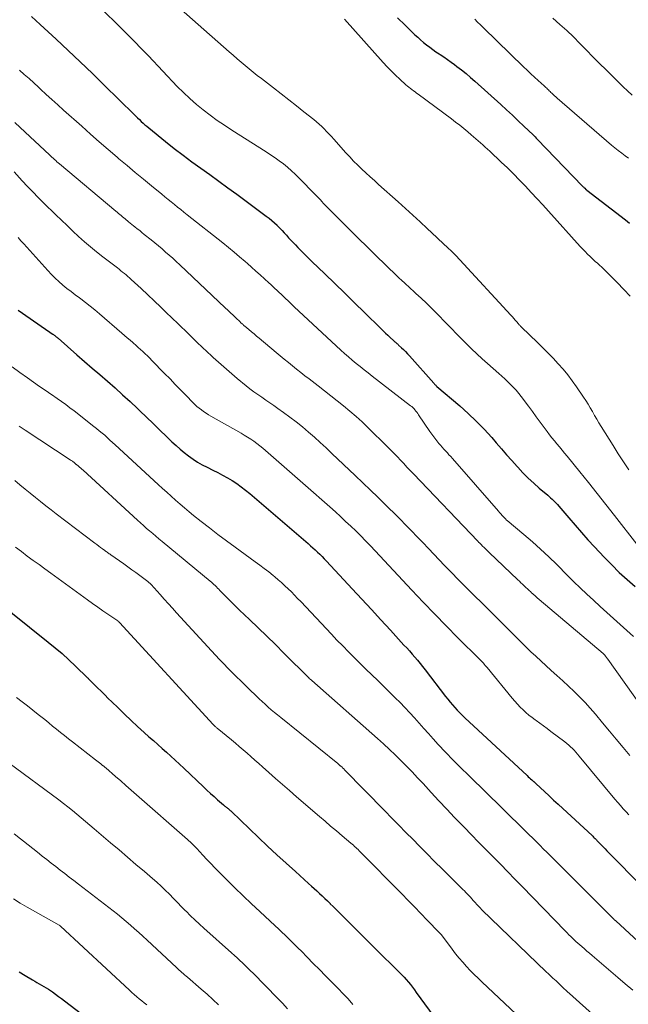
# Model space of a CAD drawing. Units: feet. Extents: x 1970000 to 1975039, y 580000 to 585000.
# Drawn here: x 1971045 to 1971134, y 580140 to 580285 of the extents above; entities that cross this region are included whole.
import ezdxf

# ---------------------------------------------------------------- set-up
doc = ezdxf.new("R2010")
doc.units = ezdxf.units.FT
doc.header["$LTSCALE"] = 100
doc.header["$MEASUREMENT"] = 0
doc.layers.add('CONTOUR INDEX', color=32, linetype='Continuous', lineweight=25)
doc.layers.add('CONTOUR INTERMEDIATE', color=40, linetype='Continuous', lineweight=15)

msp = doc.modelspace()

# ---------------------------------------------------------------- linework, layer by layer
at = {"layer": 'CONTOUR INDEX', "flags": 128}
for points, elevation in [([(1971046.28, 580285.61), (1971046.92, 580285.02), (1971047.56, 580284.43), (1971049.87, 580282.28), (1971051.66, 580280.6), (1971053.44, 580278.92), (1971055.21, 580277.22), (1971056.96, 580275.5), (1971061.34, 580271.19), (1971061.6, 580270.93), (1971061.86, 580270.68), (1971062.13, 580270.42), (1971062.39, 580270.17), (1971062.66, 580269.92), (1971062.93, 580269.68), (1971063.21, 580269.44), (1971063.49, 580269.21), (1971065.96, 580267.21), (1971067.23, 580266.2), (1971068.53, 580265.2), (1971069.84, 580264.23), (1971071.16, 580263.28), (1971072.49, 580262.33), (1971073.81, 580261.38), (1971075.13, 580260.41), (1971076.45, 580259.45), (1971080.76, 580256.24), (1971081.17, 580255.92), (1971081.58, 580255.59), (1971081.97, 580255.24), (1971082.35, 580254.88), (1971082.42, 580254.82), (1971082.76, 580254.48), (1971083.09, 580254.13), (1971083.41, 580253.78), (1971083.74, 580253.42), (1971084.05, 580253.06), (1971084.38, 580252.7), (1971084.71, 580252.35), (1971085.04, 580252), (1971085.39, 580251.64), (1971085.9, 580251.12), (1971086.42, 580250.6), (1971086.94, 580250.08), (1971087.47, 580249.57), (1971089.35, 580247.76), (1971090.82, 580246.34), (1971092.29, 580244.92), (1971093.75, 580243.49), (1971095.21, 580242.07), (1971097.62, 580239.69), (1971097.96, 580239.37), (1971098.29, 580239.04), (1971098.63, 580238.72), (1971098.97, 580238.39), (1971099.47, 580237.92), (1971099.57, 580237.84), (1971099.66, 580237.76), (1971099.75, 580237.67), (1971099.85, 580237.59), (1971099.94, 580237.51), (1971100.04, 580237.43), (1971100.13, 580237.35), (1971100.22, 580237.27), (1971100.65, 580236.88), (1971100.95, 580236.59), (1971101.25, 580236.3), (1971101.53, 580236), (1971101.81, 580235.7), (1971105.37, 580231.65), (1971105.43, 580231.59), (1971105.49, 580231.53), (1971105.54, 580231.47), (1971105.6, 580231.41), (1971105.67, 580231.35), (1971105.73, 580231.29), (1971105.79, 580231.24), (1971105.85, 580231.18), (1971109.19, 580228.33), (1971110.43, 580227.22), (1971111.63, 580226.08), (1971112.79, 580224.88), (1971113.9, 580223.65), (1971114.55, 580222.9), (1971115.32, 580222.02), (1971116.09, 580221.14), (1971116.87, 580220.27), (1971117.65, 580219.39), (1971117.74, 580219.29), (1971118.49, 580218.48), (1971119.26, 580217.7), (1971120.07, 580216.95), (1971120.89, 580216.22), (1971122.13, 580215.17), (1971122.35, 580214.98), (1971122.56, 580214.79), (1971122.78, 580214.6), (1971122.99, 580214.41), (1971123.19, 580214.21), (1971123.39, 580214.01), (1971123.59, 580213.8), (1971123.77, 580213.58), (1971125.23, 580211.84), (1971126.16, 580210.76), (1971127.09, 580209.68), (1971128.04, 580208.63), (1971129.01, 580207.58), (1971130.44, 580206.05), (1971131.53, 580204.92), (1971132.64, 580203.83), (1971133.79, 580202.77), (1971134.97, 580201.75)], 860), ([(1971100.05, 580285.39), (1971101.17, 580284.3), (1971102.61, 580282.92), (1971103.03, 580282.54), (1971103.45, 580282.16), (1971103.89, 580281.79), (1971104.33, 580281.43), (1971104.79, 580281.09), (1971105.25, 580280.75), (1971105.71, 580280.42), (1971106.19, 580280.1), (1971106.32, 580280.01), (1971106.86, 580279.65), (1971107.39, 580279.28), (1971107.92, 580278.9), (1971108.44, 580278.51), (1971108.78, 580278.26), (1971109.46, 580277.73), (1971110.14, 580277.19), (1971110.79, 580276.63), (1971111.44, 580276.06), (1971115.24, 580272.63), (1971116.09, 580271.85), (1971116.94, 580271.06), (1971117.79, 580270.27), (1971118.62, 580269.47), (1971119.97, 580268.19), (1971120.13, 580268.03), (1971120.29, 580267.87), (1971120.45, 580267.71), (1971120.6, 580267.55), (1971127.26, 580260.64), (1971127.34, 580260.56), (1971127.42, 580260.48), (1971127.5, 580260.4), (1971127.58, 580260.32), (1971127.74, 580260.16), (1971127.79, 580260.13), (1971127.87, 580260.07), (1971133.55, 580255.67), (1971134.13, 580255.2)], 840), ([(1971044.29, 580242.38), (1971048.33, 580239.61), (1971048.54, 580239.46), (1971048.75, 580239.32), (1971048.96, 580239.17), (1971049.17, 580239.03), (1971049.39, 580238.88), (1971049.49, 580238.81), (1971049.59, 580238.74), (1971049.69, 580238.66), (1971049.79, 580238.58), (1971049.89, 580238.5), (1971049.99, 580238.42), (1971050.08, 580238.34), (1971050.18, 580238.26), (1971052.95, 580235.84), (1971054.07, 580234.87), (1971055.19, 580233.89), (1971056.31, 580232.92), (1971057.43, 580231.94), (1971058.54, 580230.96), (1971059.65, 580229.96), (1971060.74, 580228.96), (1971061.82, 580227.94), (1971062.17, 580227.6), (1971063.16, 580226.65), (1971064.14, 580225.71), (1971065.12, 580224.77), (1971066.1, 580223.82), (1971066.91, 580223.04), (1971067.5, 580222.5), (1971068.09, 580221.96), (1971068.71, 580221.46), (1971069.34, 580220.96), (1971070, 580220.5), (1971070.67, 580220.06), (1971071.36, 580219.67), (1971072.07, 580219.3), (1971072.92, 580218.89), (1971073.64, 580218.53), (1971074.35, 580218.15), (1971075.05, 580217.75), (1971075.74, 580217.33), (1971076.42, 580216.89), (1971077.08, 580216.42), (1971077.72, 580215.93), (1971078.34, 580215.42), (1971086.93, 580208.07), (1971087.28, 580207.76), (1971087.63, 580207.45), (1971087.97, 580207.14), (1971088.3, 580206.82), (1971088.63, 580206.49), (1971088.96, 580206.17), (1971089.28, 580205.83), (1971089.6, 580205.5), (1971093.39, 580201.41), (1971094.8, 580199.89), (1971096.21, 580198.37), (1971097.61, 580196.85), (1971099.01, 580195.32), (1971101, 580193.15), (1971101.41, 580192.71), (1971101.81, 580192.27), (1971102.2, 580191.82), (1971102.6, 580191.37), (1971102.98, 580190.91), (1971103.37, 580190.45), (1971103.74, 580189.99), (1971104.11, 580189.51), (1971107.13, 580185.58), (1971107.45, 580185.17), (1971107.78, 580184.76), (1971108.12, 580184.36), (1971108.46, 580183.96), (1971108.82, 580183.58), (1971109.18, 580183.2), (1971109.55, 580182.83), (1971109.93, 580182.46), (1971119.1, 580173.94), (1971119.27, 580173.78), (1971119.44, 580173.63), (1971119.61, 580173.47), (1971119.78, 580173.32), (1971120.03, 580173.09), (1971120.07, 580173.05), (1971120.12, 580173.01), (1971120.17, 580172.96), (1971120.22, 580172.92), (1971120.27, 580172.87), (1971120.32, 580172.83), (1971120.36, 580172.78), (1971120.41, 580172.74), (1971121.65, 580171.59), (1971122.32, 580170.97), (1971122.99, 580170.35), (1971123.66, 580169.73), (1971124.33, 580169.12), (1971128.64, 580165.12), (1971128.76, 580165.01), (1971128.87, 580164.9), (1971128.98, 580164.79), (1971129.09, 580164.67), (1971129.29, 580164.47), (1971129.37, 580164.38), (1971129.47, 580164.28), (1971129.51, 580164.24), (1971129.55, 580164.2), (1971129.59, 580164.16), (1971129.63, 580164.11), (1971130.06, 580163.68), (1971130.32, 580163.42), (1971130.57, 580163.16), (1971130.83, 580162.9), (1971131.08, 580162.64), (1971136.04, 580157.58)], 880), ([(1971040.66, 580199.97), (1971048.71, 580193.59), (1971049.75, 580192.75), (1971050.77, 580191.88), (1971051.76, 580190.98), (1971052.73, 580190.06), (1971054.51, 580188.32), (1971054.58, 580188.25), (1971054.64, 580188.19), (1971054.71, 580188.12), (1971054.77, 580188.05), (1971054.84, 580187.99), (1971054.9, 580187.92), (1971054.97, 580187.85), (1971055.03, 580187.79), (1971055.96, 580186.87), (1971056.49, 580186.35), (1971057.02, 580185.82), (1971057.55, 580185.3), (1971058.08, 580184.78), (1971058.98, 580183.89), (1971059.93, 580182.97), (1971060.89, 580182.06), (1971061.86, 580181.16), (1971062.84, 580180.27), (1971063.53, 580179.66), (1971064.17, 580179.09), (1971064.82, 580178.51), (1971065.46, 580177.94), (1971066.11, 580177.37), (1971066.75, 580176.8), (1971067.39, 580176.22), (1971068.02, 580175.63), (1971068.65, 580175.04), (1971071.54, 580172.29), (1971072.05, 580171.81), (1971072.57, 580171.33), (1971073.09, 580170.85), (1971073.62, 580170.39), (1971074.5, 580169.62), (1971074.59, 580169.54), (1971074.68, 580169.46), (1971074.78, 580169.39), (1971074.88, 580169.31), (1971074.97, 580169.24), (1971075.07, 580169.16), (1971075.16, 580169.08), (1971075.25, 580169.01), (1971075.36, 580168.91), (1971075.45, 580168.83), (1971075.55, 580168.74), (1971075.64, 580168.66), (1971079.63, 580164.85), (1971080.97, 580163.58), (1971082.32, 580162.31), (1971083.68, 580161.06), (1971085.04, 580159.82), (1971086.99, 580158.06), (1971087.39, 580157.7), (1971087.79, 580157.34), (1971088.19, 580156.98), (1971088.58, 580156.62), (1971088.98, 580156.25), (1971089.37, 580155.88), (1971089.76, 580155.51), (1971090.14, 580155.13), (1971090.18, 580155.1), (1971090.58, 580154.7), (1971090.98, 580154.3), (1971091.37, 580153.9), (1971091.77, 580153.5), (1971092.91, 580152.36), (1971093.88, 580151.39), (1971094.85, 580150.43), (1971095.82, 580149.46), (1971096.79, 580148.5), (1971100.36, 580144.98), (1971100.7, 580144.64), (1971101.03, 580144.29), (1971101.34, 580143.93), (1971101.65, 580143.57), (1971101.95, 580143.2), (1971102.25, 580142.83), (1971102.54, 580142.45), (1971102.82, 580142.06), (1971105.94, 580137.77)], 900), ([(1971044.45, 580145.06), (1971045.31, 580144.53), (1971046.4, 580143.89), (1971046.74, 580143.7), (1971047.07, 580143.5), (1971047.41, 580143.32), (1971047.75, 580143.13), (1971048.08, 580142.94), (1971048.41, 580142.74), (1971048.74, 580142.53), (1971049.06, 580142.32), (1971049.33, 580142.12), (1971049.78, 580141.8), (1971050.23, 580141.47), (1971050.68, 580141.14), (1971051.12, 580140.8), (1971057.98, 580135.55)], 920)]:
    msp.add_lwpolyline(points, dxfattribs=dict(at, elevation=elevation))
at = {"layer": 'CONTOUR INTERMEDIATE', "flags": 128}
for points, elevation in [([(1971054.23, 580289.07), (1971061.53, 580281.76), (1971061.77, 580281.52), (1971062.01, 580281.27), (1971062.25, 580281.03), (1971062.49, 580280.78), (1971062.73, 580280.53), (1971062.96, 580280.29), (1971063.2, 580280.04), (1971063.44, 580279.79), (1971067.68, 580275.31), (1971068.59, 580274.4), (1971069.52, 580273.51), (1971070.5, 580272.67), (1971071.5, 580271.86), (1971072.53, 580271.08), (1971073.57, 580270.32), (1971074.64, 580269.59), (1971075.72, 580268.88), (1971080.77, 580265.67), (1971081.41, 580265.24), (1971082.05, 580264.81), (1971082.67, 580264.36), (1971083.28, 580263.9), (1971083.88, 580263.41), (1971084.46, 580262.91), (1971085.02, 580262.39), (1971085.57, 580261.85), (1971088, 580259.36), (1971088.24, 580259.11), (1971088.48, 580258.86), (1971088.72, 580258.61), (1971088.95, 580258.36), (1971089.19, 580258.1), (1971089.43, 580257.86), (1971089.67, 580257.61), (1971089.91, 580257.36), (1971091.87, 580255.39), (1971093.1, 580254.16), (1971094.34, 580252.93), (1971095.58, 580251.71), (1971096.82, 580250.5), (1971099.97, 580247.44), (1971100.17, 580247.25), (1971100.37, 580247.06), (1971100.57, 580246.87), (1971100.78, 580246.68), (1971100.98, 580246.5), (1971101.19, 580246.31), (1971101.39, 580246.13), (1971101.6, 580245.94), (1971102.77, 580244.87), (1971103.55, 580244.14), (1971104.32, 580243.41), (1971105.09, 580242.66), (1971105.84, 580241.9), (1971107.26, 580240.45), (1971107.99, 580239.69), (1971108.73, 580238.94), (1971109.47, 580238.19), (1971110.21, 580237.44), (1971110.95, 580236.7), (1971111.71, 580235.97), (1971112.48, 580235.25), (1971113.27, 580234.55), (1971114.94, 580233.07), (1971115.38, 580232.68), (1971115.82, 580232.28), (1971116.25, 580231.88), (1971116.67, 580231.46), (1971117.09, 580231.04), (1971117.48, 580230.61), (1971117.86, 580230.15), (1971118.23, 580229.69), (1971119.29, 580228.26), (1971119.87, 580227.49), (1971120.44, 580226.71), (1971121.02, 580225.94), (1971121.59, 580225.16), (1971122.04, 580224.55), (1971122.39, 580224.08), (1971122.74, 580223.62), (1971123.11, 580223.17), (1971123.48, 580222.72), (1971123.86, 580222.28), (1971124.24, 580221.83), (1971124.61, 580221.38), (1971124.98, 580220.93), (1971126.83, 580218.63), (1971128.12, 580217.03), (1971129.4, 580215.42), (1971130.68, 580213.81), (1971131.95, 580212.19), (1971135.21, 580208)], 856), ([(1971065.35, 580289.23), (1971075.33, 580280.41), (1971075.91, 580279.9), (1971076.49, 580279.39), (1971077.07, 580278.89), (1971077.66, 580278.39), (1971078.25, 580277.89), (1971078.84, 580277.4), (1971079.44, 580276.92), (1971080.05, 580276.45), (1971081.81, 580275.09), (1971082.94, 580274.22), (1971084.07, 580273.34), (1971085.19, 580272.46), (1971086.31, 580271.58), (1971087.75, 580270.44), (1971088.14, 580270.12), (1971088.53, 580269.78), (1971088.91, 580269.43), (1971089.27, 580269.07), (1971089.63, 580268.7), (1971089.98, 580268.32), (1971090.33, 580267.94), (1971090.68, 580267.56), (1971092.47, 580265.55), (1971093.04, 580264.93), (1971093.61, 580264.33), (1971094.2, 580263.73), (1971094.81, 580263.15), (1971095.42, 580262.58), (1971096.04, 580262.01), (1971096.66, 580261.45), (1971097.28, 580260.89), (1971100.13, 580258.35), (1971101.22, 580257.37), (1971102.3, 580256.39), (1971103.37, 580255.4), (1971104.43, 580254.4), (1971105.82, 580253.09), (1971106.19, 580252.74), (1971106.55, 580252.4), (1971106.92, 580252.05), (1971107.29, 580251.71), (1971107.61, 580251.41), (1971107.82, 580251.22), (1971108.03, 580251.02), (1971108.23, 580250.83), (1971108.43, 580250.63), (1971108.64, 580250.43), (1971108.84, 580250.23), (1971109.03, 580250.02), (1971109.22, 580249.81), (1971116.73, 580241.64), (1971116.94, 580241.41), (1971117.14, 580241.18), (1971117.35, 580240.95), (1971117.55, 580240.71), (1971117.84, 580240.37), (1971117.89, 580240.31), (1971117.95, 580240.25), (1971118, 580240.18), (1971118.06, 580240.12), (1971118.12, 580240.06), (1971118.18, 580240), (1971118.23, 580239.94), (1971118.29, 580239.88), (1971120.62, 580237.63), (1971121.4, 580236.87), (1971122.17, 580236.1), (1971122.92, 580235.32), (1971123.66, 580234.52), (1971124.38, 580233.71), (1971125.07, 580232.87), (1971125.73, 580232.01), (1971126.36, 580231.12), (1971127.37, 580229.62), (1971127.72, 580229.1), (1971128.06, 580228.56), (1971128.38, 580228.02), (1971128.7, 580227.48), (1971129.01, 580226.93), (1971129.33, 580226.39), (1971129.65, 580225.85), (1971129.98, 580225.31), (1971131.74, 580222.47), (1971132.49, 580221.27), (1971133.27, 580220.08), (1971134.06, 580218.91)], 852), ([(1971092.27, 580285.21), (1971097.96, 580278.85), (1971098.55, 580278.2), (1971099.16, 580277.57), (1971099.78, 580276.96), (1971100.42, 580276.36), (1971101.3, 580275.56), (1971101.51, 580275.37), (1971101.73, 580275.19), (1971101.95, 580275.01), (1971102.18, 580274.84), (1971102.41, 580274.67), (1971102.64, 580274.5), (1971102.86, 580274.33), (1971103.09, 580274.17), (1971107.99, 580270.54), (1971108.6, 580270.07), (1971109.21, 580269.6), (1971109.81, 580269.11), (1971110.41, 580268.62), (1971110.89, 580268.21), (1971111.24, 580267.91), (1971111.58, 580267.61), (1971111.92, 580267.31), (1971112.26, 580267.01), (1971112.6, 580266.7), (1971112.94, 580266.39), (1971113.28, 580266.08), (1971113.61, 580265.77), (1971115.3, 580264.18), (1971116.21, 580263.31), (1971117.1, 580262.43), (1971117.98, 580261.54), (1971118.85, 580260.63), (1971119.71, 580259.71), (1971120.57, 580258.79), (1971121.41, 580257.87), (1971122.26, 580256.94), (1971126.9, 580251.78), (1971127.25, 580251.4), (1971127.61, 580251.02), (1971127.98, 580250.65), (1971128.35, 580250.29), (1971128.47, 580250.18), (1971128.78, 580249.88), (1971129.1, 580249.58), (1971129.43, 580249.29), (1971129.75, 580249), (1971130.08, 580248.71), (1971130.4, 580248.41), (1971130.71, 580248.11), (1971131.02, 580247.8), (1971132.35, 580246.45), (1971133.32, 580245.46), (1971134.27, 580244.46)], 844), ([(1971111.4, 580285.22), (1971111.83, 580284.78), (1971112.27, 580284.35), (1971112.71, 580283.91), (1971118.59, 580278.19), (1971119.12, 580277.68), (1971119.66, 580277.17), (1971120.2, 580276.67), (1971120.75, 580276.17), (1971121.59, 580275.41), (1971121.72, 580275.29), (1971121.85, 580275.17), (1971121.98, 580275.05), (1971122.1, 580274.92), (1971122.23, 580274.8), (1971122.35, 580274.68), (1971122.48, 580274.56), (1971122.6, 580274.43), (1971122.74, 580274.31), (1971122.93, 580274.12), (1971123.12, 580273.94), (1971123.32, 580273.77), (1971123.52, 580273.59), (1971131.52, 580266.69), (1971132, 580266.28), (1971132.5, 580265.88), (1971133, 580265.49), (1971133.51, 580265.11), (1971134.02, 580264.75)], 836), ([(1971122.89, 580285.33), (1971123.92, 580284.44), (1971124.93, 580283.53), (1971125.91, 580282.59), (1971126.87, 580281.62), (1971127.82, 580280.64), (1971128.78, 580279.67), (1971129.74, 580278.7), (1971130.7, 580277.74), (1971133.2, 580275.27), (1971133.85, 580274.64), (1971134.52, 580274.01)], 832), ([(1971044.51, 580277.71), (1971045.2, 580277.08), (1971045.9, 580276.46), (1971046.59, 580275.83), (1971047.28, 580275.2), (1971047.58, 580274.92), (1971048.43, 580274.14), (1971049.27, 580273.38), (1971050.12, 580272.61), (1971050.97, 580271.84), (1971053.64, 580269.45), (1971054.93, 580268.3), (1971056.23, 580267.15), (1971057.54, 580266.02), (1971058.86, 580264.9), (1971059.11, 580264.68), (1971060.31, 580263.67), (1971061.51, 580262.67), (1971062.71, 580261.67), (1971063.92, 580260.67), (1971065.41, 580259.44), (1971065.87, 580259.06), (1971066.34, 580258.68), (1971066.8, 580258.31), (1971067.27, 580257.93), (1971067.73, 580257.56), (1971068.2, 580257.19), (1971068.67, 580256.82), (1971069.13, 580256.44), (1971074.37, 580252.28), (1971075.2, 580251.61), (1971076.03, 580250.94), (1971076.84, 580250.25), (1971077.65, 580249.56), (1971077.99, 580249.26), (1971078.62, 580248.71), (1971079.25, 580248.15), (1971079.87, 580247.59), (1971080.49, 580247.03), (1971081.13, 580246.44), (1971081.43, 580246.17), (1971081.72, 580245.89), (1971082.02, 580245.61), (1971082.32, 580245.34), (1971082.52, 580245.15), (1971082.71, 580244.96), (1971082.91, 580244.78), (1971083.1, 580244.6), (1971083.29, 580244.41), (1971083.48, 580244.23), (1971083.67, 580244.04), (1971083.87, 580243.86), (1971084.06, 580243.67), (1971084.07, 580243.66), (1971084.27, 580243.46), (1971084.47, 580243.27), (1971084.68, 580243.08), (1971084.88, 580242.89), (1971091.73, 580236.54), (1971092.28, 580236.03), (1971092.84, 580235.53), (1971093.41, 580235.05), (1971093.99, 580234.57), (1971094.57, 580234.09), (1971095.16, 580233.62), (1971095.75, 580233.16), (1971096.34, 580232.7), (1971101.98, 580228.35), (1971102.16, 580228.21), (1971102.32, 580228.06), (1971102.48, 580227.9), (1971102.62, 580227.74), (1971102.76, 580227.56), (1971102.9, 580227.39), (1971103.03, 580227.21), (1971103.16, 580227.02), (1971104.8, 580224.57), (1971105.08, 580224.17), (1971105.37, 580223.77), (1971105.67, 580223.37), (1971105.99, 580222.99), (1971106.15, 580222.8), (1971106.39, 580222.52), (1971106.63, 580222.24), (1971106.88, 580221.96), (1971107.13, 580221.69), (1971107.38, 580221.42), (1971107.62, 580221.14), (1971107.87, 580220.87), (1971108.12, 580220.59), (1971114.88, 580212.83), (1971115.06, 580212.63), (1971115.25, 580212.42), (1971115.43, 580212.22), (1971115.61, 580212.01), (1971115.95, 580211.64), (1971115.97, 580211.63), (1971115.98, 580211.61), (1971116, 580211.6), (1971116.02, 580211.58), (1971116.08, 580211.52), (1971116.1, 580211.51), (1971116.12, 580211.49), (1971116.13, 580211.48), (1971116.15, 580211.46), (1971118.63, 580209.4), (1971119.87, 580208.34), (1971121.09, 580207.25), (1971122.28, 580206.13), (1971123.45, 580204.99), (1971125.03, 580203.39), (1971125.97, 580202.46), (1971126.92, 580201.54), (1971127.88, 580200.63), (1971128.86, 580199.73), (1971129.84, 580198.83), (1971130.82, 580197.94), (1971131.8, 580197.05), (1971132.78, 580196.16), (1971134.72, 580194.4)], 864), ([(1971043.81, 580270.01), (1971044.6, 580269.28), (1971048.9, 580265.26), (1971049.08, 580265.09), (1971049.27, 580264.92), (1971049.45, 580264.75), (1971049.63, 580264.58), (1971049.82, 580264.41), (1971050.01, 580264.24), (1971050.2, 580264.08), (1971050.39, 580263.92), (1971058.64, 580256.97), (1971058.84, 580256.81), (1971059.04, 580256.64), (1971059.23, 580256.48), (1971059.43, 580256.31), (1971059.62, 580256.14), (1971059.82, 580255.98), (1971060.02, 580255.81), (1971060.22, 580255.65), (1971060.3, 580255.58), (1971060.54, 580255.39), (1971060.78, 580255.2), (1971061.03, 580255), (1971061.27, 580254.81), (1971061.47, 580254.65), (1971061.81, 580254.38), (1971062.16, 580254.11), (1971062.5, 580253.83), (1971062.84, 580253.55), (1971063.84, 580252.73), (1971064.38, 580252.29), (1971064.91, 580251.85), (1971065.45, 580251.4), (1971065.98, 580250.95), (1971066.5, 580250.49), (1971067.02, 580250.03), (1971067.53, 580249.56), (1971068.04, 580249.08), (1971074.74, 580242.76), (1971075.13, 580242.38), (1971075.52, 580242.01), (1971075.92, 580241.64), (1971076.31, 580241.26), (1971076.92, 580240.68), (1971077, 580240.59), (1971077.09, 580240.51), (1971077.18, 580240.43), (1971077.27, 580240.35), (1971077.35, 580240.27), (1971077.44, 580240.19), (1971077.53, 580240.11), (1971077.62, 580240.04), (1971078.2, 580239.55), (1971078.59, 580239.23), (1971078.97, 580238.91), (1971079.35, 580238.59), (1971079.73, 580238.28), (1971082.23, 580236.19), (1971082.83, 580235.7), (1971083.42, 580235.2), (1971084.02, 580234.7), (1971084.62, 580234.21), (1971085.22, 580233.72), (1971085.83, 580233.23), (1971086.44, 580232.75), (1971087.05, 580232.28), (1971088.38, 580231.26), (1971089.33, 580230.53), (1971090.27, 580229.8), (1971091.21, 580229.06), (1971092.14, 580228.31), (1971093.06, 580227.55), (1971093.97, 580226.77), (1971094.85, 580225.97), (1971095.71, 580225.15), (1971098.6, 580222.32), (1971099.08, 580221.83), (1971099.57, 580221.34), (1971100.04, 580220.84), (1971100.51, 580220.34), (1971100.97, 580219.83), (1971101.44, 580219.33), (1971101.92, 580218.83), (1971102.39, 580218.33), (1971111.84, 580208.43), (1971111.9, 580208.37), (1971111.97, 580208.3), (1971112.03, 580208.24), (1971112.09, 580208.17), (1971112.2, 580208.07), (1971112.28, 580207.99), (1971112.4, 580207.86), (1971112.5, 580207.76), (1971112.86, 580207.42), (1971113.02, 580207.26), (1971113.19, 580207.1), (1971113.35, 580206.94), (1971113.52, 580206.78), (1971117.72, 580202.76), (1971117.96, 580202.53), (1971118.2, 580202.3), (1971118.43, 580202.08), (1971118.67, 580201.85), (1971118.91, 580201.63), (1971119.15, 580201.4), (1971119.39, 580201.18), (1971119.63, 580200.96), (1971119.72, 580200.88), (1971120.01, 580200.62), (1971120.3, 580200.36), (1971120.6, 580200.1), (1971120.89, 580199.85), (1971130.27, 580191.9), (1971130.31, 580191.86), (1971130.35, 580191.83), (1971130.39, 580191.79), (1971130.43, 580191.75), (1971130.47, 580191.71), (1971130.51, 580191.66), (1971130.55, 580191.62), (1971130.58, 580191.58), (1971130.66, 580191.47), (1971130.73, 580191.38), (1971130.81, 580191.28), (1971130.88, 580191.18), (1971130.95, 580191.08), (1971137.33, 580182.11)], 868), ([(1971043.74, 580262.73), (1971044.91, 580261.43), (1971045.68, 580260.6), (1971046.45, 580259.78), (1971047.25, 580258.97), (1971048.05, 580258.17), (1971049.82, 580256.44), (1971050.65, 580255.63), (1971051.49, 580254.83), (1971052.34, 580254.03), (1971053.19, 580253.24), (1971054.06, 580252.46), (1971054.94, 580251.7), (1971055.83, 580250.96), (1971056.75, 580250.24), (1971058.88, 580248.61), (1971059.14, 580248.41), (1971059.4, 580248.2), (1971059.66, 580248), (1971059.92, 580247.79), (1971060.18, 580247.59), (1971060.43, 580247.37), (1971060.68, 580247.16), (1971060.92, 580246.93), (1971062.38, 580245.57), (1971063.35, 580244.67), (1971064.31, 580243.76), (1971065.27, 580242.84), (1971066.22, 580241.92), (1971066.75, 580241.41), (1971067.96, 580240.24), (1971069.18, 580239.07), (1971070.39, 580237.89), (1971071.61, 580236.72), (1971071.82, 580236.51), (1971072.96, 580235.44), (1971074.12, 580234.39), (1971075.3, 580233.36), (1971076.5, 580232.36), (1971077.81, 580231.28), (1971078.37, 580230.84), (1971078.94, 580230.4), (1971079.52, 580229.98), (1971080.11, 580229.58), (1971080.7, 580229.18), (1971081.29, 580228.77), (1971081.88, 580228.36), (1971082.47, 580227.95), (1971083.3, 580227.36), (1971084.24, 580226.66), (1971085.16, 580225.96), (1971086.07, 580225.22), (1971086.96, 580224.47), (1971087.84, 580223.7), (1971088.71, 580222.93), (1971089.57, 580222.14), (1971090.42, 580221.34), (1971093.85, 580218.07), (1971094.96, 580217.01), (1971096.07, 580215.94), (1971097.16, 580214.88), (1971098.26, 580213.81), (1971098.74, 580213.33), (1971099.59, 580212.49), (1971100.44, 580211.65), (1971101.27, 580210.8), (1971102.11, 580209.94), (1971102.94, 580209.08), (1971103.77, 580208.22), (1971104.59, 580207.36), (1971105.41, 580206.49), (1971106.97, 580204.86), (1971107.97, 580203.81), (1971108.98, 580202.78), (1971110, 580201.75), (1971111.03, 580200.73), (1971111.52, 580200.25), (1971112.31, 580199.48), (1971113.1, 580198.7), (1971113.88, 580197.93), (1971114.66, 580197.15), (1971114.85, 580196.96), (1971115.54, 580196.27), (1971116.22, 580195.58), (1971116.9, 580194.89), (1971117.57, 580194.19), (1971118.26, 580193.5), (1971118.95, 580192.81), (1971119.65, 580192.15), (1971120.36, 580191.49), (1971122.65, 580189.42), (1971123.49, 580188.65), (1971124.34, 580187.88), (1971125.17, 580187.1), (1971126.01, 580186.32), (1971126.82, 580185.52), (1971127.62, 580184.7), (1971128.38, 580183.86), (1971129.13, 580182.99), (1971130.2, 580181.69), (1971131.2, 580180.49), (1971132.21, 580179.29), (1971133.21, 580178.08), (1971134.22, 580176.88)], 872), ([(1971044.29, 580253.07), (1971044.72, 580252.61), (1971045.14, 580252.14), (1971048.66, 580248.22), (1971049.18, 580247.66), (1971049.72, 580247.12), (1971050.29, 580246.6), (1971050.87, 580246.1), (1971051.46, 580245.61), (1971052.07, 580245.14), (1971052.68, 580244.67), (1971053.3, 580244.21), (1971053.49, 580244.08), (1971054.2, 580243.55), (1971054.9, 580243.01), (1971055.58, 580242.45), (1971056.26, 580241.88), (1971059.53, 580239.04), (1971059.93, 580238.69), (1971060.34, 580238.34), (1971060.74, 580237.99), (1971061.14, 580237.64), (1971061.25, 580237.54), (1971061.6, 580237.24), (1971061.94, 580236.93), (1971062.29, 580236.62), (1971062.63, 580236.31), (1971062.97, 580235.99), (1971063.31, 580235.67), (1971063.63, 580235.35), (1971063.96, 580235.02), (1971065.83, 580233.09), (1971066.62, 580232.28), (1971067.4, 580231.47), (1971068.19, 580230.65), (1971068.98, 580229.84), (1971069.97, 580228.82), (1971070.27, 580228.53), (1971070.58, 580228.25), (1971070.9, 580227.98), (1971071.23, 580227.72), (1971071.56, 580227.48), (1971071.91, 580227.24), (1971072.26, 580227.02), (1971072.62, 580226.81), (1971077.07, 580224.29), (1971077.54, 580224.01), (1971078.02, 580223.72), (1971078.48, 580223.42), (1971078.94, 580223.11), (1971079.38, 580222.78), (1971079.82, 580222.45), (1971080.25, 580222.1), (1971080.67, 580221.74), (1971085.35, 580217.65), (1971086.54, 580216.61), (1971087.73, 580215.56), (1971088.91, 580214.52), (1971090.09, 580213.47), (1971090.92, 580212.73), (1971091.68, 580212.04), (1971092.43, 580211.34), (1971093.18, 580210.64), (1971093.91, 580209.92), (1971094.64, 580209.2), (1971095.36, 580208.46), (1971096.07, 580207.72), (1971096.77, 580206.98), (1971102.16, 580201.21), (1971103.83, 580199.44), (1971105.52, 580197.69), (1971107.22, 580195.95), (1971108.94, 580194.22), (1971112.09, 580191.09), (1971112.24, 580190.93), (1971112.38, 580190.78), (1971112.53, 580190.63), (1971112.67, 580190.47), (1971112.81, 580190.32), (1971112.95, 580190.16), (1971113.09, 580190), (1971113.23, 580189.83), (1971116.92, 580185.31), (1971117.3, 580184.87), (1971117.68, 580184.44), (1971118.09, 580184.02), (1971118.5, 580183.61), (1971118.93, 580183.22), (1971119.37, 580182.85), (1971119.83, 580182.49), (1971120.29, 580182.14), (1971120.44, 580182.04), (1971120.99, 580181.64), (1971121.53, 580181.25), (1971122.07, 580180.85), (1971122.61, 580180.45), (1971124.64, 580178.92), (1971124.94, 580178.68), (1971125.22, 580178.44), (1971125.49, 580178.19), (1971125.76, 580177.93), (1971126.01, 580177.66), (1971126.27, 580177.38), (1971126.51, 580177.1), (1971126.75, 580176.81), (1971132.01, 580170.46), (1971132.41, 580169.99), (1971132.81, 580169.52), (1971133.22, 580169.06), (1971133.64, 580168.6), (1971134.06, 580168.15)], 876), ([(1971043.43, 580234.05), (1971044.54, 580233.25), (1971045.66, 580232.45), (1971047.46, 580231.17), (1971047.68, 580231.02), (1971047.89, 580230.87), (1971048.11, 580230.72), (1971048.33, 580230.57), (1971048.55, 580230.43), (1971048.77, 580230.28), (1971048.98, 580230.13), (1971049.2, 580229.98), (1971050.04, 580229.4), (1971050.67, 580228.96), (1971051.29, 580228.51), (1971051.91, 580228.05), (1971052.52, 580227.58), (1971055.41, 580225.31), (1971055.82, 580224.99), (1971056.23, 580224.66), (1971056.63, 580224.33), (1971057.02, 580223.99), (1971057.41, 580223.64), (1971057.8, 580223.3), (1971058.19, 580222.95), (1971058.58, 580222.6), (1971064.88, 580216.78), (1971065.52, 580216.19), (1971066.16, 580215.61), (1971066.8, 580215.02), (1971067.45, 580214.44), (1971068.1, 580213.87), (1971068.75, 580213.31), (1971069.42, 580212.75), (1971070.09, 580212.21), (1971071.19, 580211.33), (1971072.42, 580210.37), (1971073.66, 580209.41), (1971074.92, 580208.47), (1971076.18, 580207.54), (1971079.14, 580205.4), (1971079.81, 580204.91), (1971080.47, 580204.41), (1971081.12, 580203.9), (1971081.76, 580203.38), (1971082.02, 580203.17), (1971082.53, 580202.75), (1971083.02, 580202.32), (1971083.51, 580201.87), (1971083.98, 580201.41), (1971084.45, 580200.95), (1971084.91, 580200.48), (1971085.37, 580200), (1971085.83, 580199.53), (1971090.33, 580194.75), (1971091.16, 580193.87), (1971092, 580193.01), (1971092.85, 580192.15), (1971093.7, 580191.29), (1971094.56, 580190.44), (1971095.41, 580189.6), (1971096.28, 580188.75), (1971097.14, 580187.91), (1971099.7, 580185.4), (1971100.43, 580184.68), (1971101.15, 580183.94), (1971101.85, 580183.18), (1971102.55, 580182.42), (1971103.23, 580181.65), (1971103.92, 580180.88), (1971104.61, 580180.12), (1971105.31, 580179.35), (1971106.05, 580178.53), (1971107.13, 580177.37), (1971108.22, 580176.23), (1971109.34, 580175.1), (1971110.47, 580173.99), (1971111.27, 580173.21), (1971112.45, 580172.07), (1971113.63, 580170.92), (1971114.8, 580169.77), (1971115.97, 580168.62), (1971120.88, 580163.79), (1971121.13, 580163.54), (1971121.38, 580163.29), (1971121.63, 580163.04), (1971121.88, 580162.79), (1971122.13, 580162.54), (1971122.38, 580162.29), (1971122.63, 580162.04), (1971122.88, 580161.79), (1971129.46, 580155.22), (1971129.85, 580154.82), (1971130.25, 580154.42), (1971130.64, 580154.03), (1971131.04, 580153.63), (1971131.83, 580152.84), (1971131.87, 580152.8), (1971131.95, 580152.73), (1971132, 580152.69), (1971132.04, 580152.65), (1971132.08, 580152.61), (1971132.12, 580152.57), (1971142.69, 580142.8)], 884), ([(1971044.45, 580225.32), (1971045.31, 580224.76), (1971051.96, 580220.38), (1971052.07, 580220.31), (1971052.17, 580220.24), (1971052.28, 580220.17), (1971052.38, 580220.09), (1971052.48, 580220.02), (1971052.53, 580219.98), (1971052.58, 580219.94), (1971052.64, 580219.9), (1971052.69, 580219.85), (1971052.74, 580219.81), (1971052.79, 580219.77), (1971052.85, 580219.72), (1971052.9, 580219.68), (1971053.15, 580219.47), (1971053.33, 580219.31), (1971053.51, 580219.16), (1971053.68, 580219.01), (1971053.85, 580218.85), (1971061.82, 580211.52), (1971062.26, 580211.11), (1971062.71, 580210.71), (1971063.16, 580210.31), (1971063.62, 580209.92), (1971064.08, 580209.53), (1971064.54, 580209.14), (1971065, 580208.75), (1971065.46, 580208.37), (1971072.52, 580202.54), (1971072.71, 580202.38), (1971072.89, 580202.21), (1971073.08, 580202.05), (1971073.26, 580201.88), (1971073.44, 580201.7), (1971073.61, 580201.53), (1971073.79, 580201.35), (1971073.96, 580201.17), (1971074.68, 580200.43), (1971075.21, 580199.89), (1971075.75, 580199.35), (1971076.29, 580198.82), (1971076.84, 580198.29), (1971078.3, 580196.91), (1971079.57, 580195.68), (1971080.84, 580194.46), (1971082.1, 580193.22), (1971083.35, 580191.97), (1971087.05, 580188.27), (1971087.09, 580188.23), (1971087.22, 580188.13), (1971087.28, 580188.07), (1971087.35, 580188.02), (1971087.41, 580187.96), (1971087.47, 580187.91), (1971097.13, 580179.39), (1971098.01, 580178.6), (1971098.87, 580177.8), (1971099.72, 580176.99), (1971100.56, 580176.16), (1971101.38, 580175.32), (1971102.2, 580174.48), (1971103.01, 580173.62), (1971103.81, 580172.76), (1971105.01, 580171.46), (1971106.15, 580170.23), (1971107.3, 580169), (1971108.45, 580167.79), (1971109.62, 580166.59), (1971109.85, 580166.34), (1971110.92, 580165.25), (1971111.98, 580164.16), (1971113.05, 580163.08), (1971114.12, 580161.99), (1971115.19, 580160.9), (1971116.26, 580159.81), (1971117.32, 580158.72), (1971118.38, 580157.63), (1971124.7, 580151.09), (1971124.97, 580150.81), (1971125.25, 580150.53), (1971125.52, 580150.26), (1971125.81, 580149.99), (1971126.18, 580149.63), (1971126.28, 580149.54), (1971126.37, 580149.46), (1971126.47, 580149.37), (1971126.57, 580149.29), (1971127.14, 580148.8), (1971127.52, 580148.47), (1971127.9, 580148.14), (1971128.29, 580147.81), (1971128.67, 580147.48), (1971132.41, 580144.25), (1971133.53, 580143.31), (1971134.66, 580142.38)], 888), ([(1971043.83, 580217.34), (1971044.57, 580216.71), (1971045.32, 580216.08), (1971046.07, 580215.46), (1971046.83, 580214.85), (1971047.59, 580214.24), (1971048.36, 580213.64), (1971049.13, 580213.04), (1971049.9, 580212.45), (1971055.59, 580208.12), (1971055.86, 580207.91), (1971056.14, 580207.71), (1971056.42, 580207.5), (1971056.69, 580207.29), (1971057.03, 580207.05), (1971057.14, 580206.97), (1971057.25, 580206.89), (1971057.36, 580206.81), (1971057.47, 580206.73), (1971057.59, 580206.65), (1971057.7, 580206.58), (1971057.81, 580206.5), (1971057.92, 580206.42), (1971059.85, 580205.07), (1971060.44, 580204.65), (1971061.03, 580204.23), (1971061.61, 580203.8), (1971062.19, 580203.38), (1971062.98, 580202.79), (1971063.16, 580202.65), (1971063.34, 580202.51), (1971063.51, 580202.36), (1971063.68, 580202.21), (1971063.84, 580202.05), (1971064, 580201.89), (1971064.16, 580201.73), (1971064.31, 580201.56), (1971065.19, 580200.56), (1971065.78, 580199.89), (1971066.38, 580199.22), (1971066.98, 580198.56), (1971067.58, 580197.9), (1971073.3, 580191.68), (1971073.91, 580191.03), (1971074.52, 580190.39), (1971075.14, 580189.75), (1971075.76, 580189.11), (1971076.39, 580188.49), (1971077.02, 580187.86), (1971077.66, 580187.24), (1971078.3, 580186.62), (1971079.28, 580185.67), (1971079.72, 580185.25), (1971080.16, 580184.84), (1971080.6, 580184.43), (1971081.05, 580184.03), (1971081.51, 580183.63), (1971081.97, 580183.24), (1971082.43, 580182.86), (1971082.9, 580182.47), (1971091.27, 580175.71), (1971091.32, 580175.66), (1971091.37, 580175.62), (1971091.43, 580175.58), (1971091.48, 580175.53), (1971091.53, 580175.49), (1971091.58, 580175.45), (1971091.63, 580175.4), (1971091.68, 580175.36), (1971091.79, 580175.27), (1971091.85, 580175.21), (1971091.91, 580175.16), (1971091.98, 580175.1), (1971092.04, 580175.04), (1971092.1, 580174.99), (1971092.16, 580174.93), (1971092.22, 580174.87), (1971092.28, 580174.81), (1971098.19, 580168.74), (1971099.23, 580167.68), (1971100.26, 580166.63), (1971101.3, 580165.57), (1971102.34, 580164.52), (1971103.23, 580163.62), (1971104.37, 580162.47), (1971105.51, 580161.33), (1971106.66, 580160.18), (1971107.81, 580159.04), (1971109.66, 580157.21), (1971109.89, 580156.99), (1971110.11, 580156.76), (1971110.33, 580156.52), (1971110.54, 580156.29), (1971110.76, 580156.05), (1971110.97, 580155.81), (1971111.18, 580155.57), (1971111.4, 580155.33), (1971111.46, 580155.27), (1971111.7, 580155), (1971111.95, 580154.73), (1971112.21, 580154.47), (1971112.47, 580154.22), (1971121.92, 580145.1), (1971122.23, 580144.8), (1971122.54, 580144.5), (1971122.85, 580144.2), (1971123.17, 580143.9), (1971123.3, 580143.78), (1971123.55, 580143.54), (1971123.8, 580143.3), (1971124.05, 580143.07), (1971124.3, 580142.83), (1971124.55, 580142.6), (1971124.8, 580142.36), (1971125.06, 580142.13), (1971125.31, 580141.9), (1971133.05, 580134.95)], 892), ([(1971043.93, 580207.52), (1971044.79, 580206.88), (1971045.65, 580206.24), (1971046.51, 580205.6), (1971047.37, 580204.97), (1971048.24, 580204.33), (1971049.1, 580203.7), (1971054.51, 580199.77), (1971055.25, 580199.24), (1971055.99, 580198.72), (1971056.74, 580198.2), (1971057.48, 580197.68), (1971058.95, 580196.69), (1971058.97, 580196.67), (1971058.99, 580196.66), (1971059, 580196.65), (1971059.02, 580196.63), (1971059.09, 580196.57), (1971059.19, 580196.46), (1971072.95, 580181.44), (1971073.04, 580181.35), (1971073.23, 580181.2), (1971073.31, 580181.13), (1971073.39, 580181.06), (1971073.47, 580180.99), (1971073.55, 580180.93), (1971075.65, 580179.18), (1971076.23, 580178.69), (1971076.8, 580178.21), (1971077.38, 580177.72), (1971077.95, 580177.22), (1971078.52, 580176.73), (1971079.09, 580176.23), (1971079.66, 580175.73), (1971080.22, 580175.22), (1971081.12, 580174.42), (1971082.13, 580173.52), (1971083.15, 580172.62), (1971084.17, 580171.73), (1971085.19, 580170.84), (1971088.57, 580167.93), (1971089.4, 580167.22), (1971090.23, 580166.51), (1971091.07, 580165.8), (1971091.9, 580165.1), (1971093.21, 580163.99), (1971093.39, 580163.84), (1971093.57, 580163.69), (1971093.74, 580163.53), (1971093.91, 580163.38), (1971094.08, 580163.22), (1971094.25, 580163.05), (1971094.42, 580162.89), (1971094.58, 580162.73), (1971100.68, 580156.53), (1971101.62, 580155.58), (1971102.55, 580154.62), (1971103.49, 580153.66), (1971104.42, 580152.7), (1971106.2, 580150.86), (1971106.24, 580150.82), (1971106.28, 580150.78), (1971106.32, 580150.73), (1971106.35, 580150.69), (1971106.39, 580150.64), (1971106.43, 580150.6), (1971106.46, 580150.55), (1971106.5, 580150.5), (1971108.08, 580148.39), (1971108.58, 580147.74), (1971109.1, 580147.11), (1971109.63, 580146.49), (1971110.19, 580145.88), (1971110.75, 580145.29), (1971111.33, 580144.7), (1971111.91, 580144.13), (1971112.5, 580143.56), (1971117.42, 580138.92)], 896), ([(1971044.08, 580185.41), (1971044.87, 580184.8), (1971045.66, 580184.18), (1971046.45, 580183.56), (1971047.23, 580182.94), (1971047.63, 580182.63), (1971048.22, 580182.17), (1971048.8, 580181.7), (1971049.37, 580181.23), (1971049.95, 580180.76), (1971050.53, 580180.29), (1971051.11, 580179.82), (1971051.69, 580179.36), (1971052.27, 580178.9), (1971055.68, 580176.24), (1971055.87, 580176.09), (1971056.06, 580175.95), (1971056.25, 580175.8), (1971056.44, 580175.65), (1971056.7, 580175.45), (1971056.76, 580175.41), (1971056.82, 580175.36), (1971056.88, 580175.31), (1971056.94, 580175.26), (1971057, 580175.21), (1971057.06, 580175.17), (1971057.11, 580175.12), (1971057.17, 580175.07), (1971058.6, 580173.82), (1971059.37, 580173.15), (1971060.14, 580172.47), (1971060.91, 580171.8), (1971061.69, 580171.12), (1971069.21, 580164.52), (1971069.38, 580164.36), (1971069.56, 580164.2), (1971069.73, 580164.04), (1971069.91, 580163.88), (1971070.08, 580163.71), (1971070.24, 580163.54), (1971070.41, 580163.37), (1971070.57, 580163.2), (1971071.42, 580162.26), (1971072.02, 580161.62), (1971072.61, 580160.99), (1971073.22, 580160.36), (1971073.83, 580159.74), (1971074.97, 580158.59), (1971076.16, 580157.41), (1971077.37, 580156.24), (1971078.58, 580155.08), (1971079.81, 580153.94), (1971082.06, 580151.86), (1971082.55, 580151.4), (1971083.04, 580150.93), (1971083.53, 580150.47), (1971084.01, 580150), (1971084.49, 580149.53), (1971084.97, 580149.05), (1971085.45, 580148.58), (1971085.92, 580148.1), (1971086.78, 580147.23), (1971087.68, 580146.32), (1971088.58, 580145.4), (1971089.48, 580144.49), (1971090.38, 580143.58), (1971091.32, 580142.63), (1971092.05, 580141.86), (1971092.78, 580141.09), (1971093.49, 580140.29)], 904), ([(1971042.97, 580175.77), (1971050.28, 580170.36), (1971050.95, 580169.86), (1971051.61, 580169.34), (1971052.27, 580168.81), (1971052.92, 580168.27), (1971053.56, 580167.73), (1971054.2, 580167.18), (1971054.84, 580166.64), (1971055.49, 580166.09), (1971057.89, 580164.05), (1971059.13, 580163), (1971060.37, 580161.94), (1971061.61, 580160.89), (1971062.85, 580159.83), (1971064.03, 580158.82), (1971064.67, 580158.26), (1971065.31, 580157.69), (1971065.92, 580157.09), (1971066.53, 580156.49), (1971067.13, 580155.88), (1971067.73, 580155.27), (1971068.32, 580154.66), (1971068.92, 580154.05), (1971068.99, 580153.98), (1971069.64, 580153.34), (1971070.28, 580152.71), (1971070.94, 580152.1), (1971071.61, 580151.49), (1971075.68, 580147.85), (1971076.08, 580147.49), (1971076.48, 580147.12), (1971076.89, 580146.75), (1971077.29, 580146.38), (1971077.68, 580146.01), (1971078.08, 580145.63), (1971078.46, 580145.25), (1971078.85, 580144.86), (1971082.4, 580141.22), (1971083.14, 580140.45), (1971083.88, 580139.66)], 908), ([(1971043.73, 580165.38), (1971044.64, 580164.66), (1971045.1, 580164.31), (1971045.78, 580163.77), (1971046.46, 580163.23), (1971047.13, 580162.69), (1971047.8, 580162.14), (1971047.85, 580162.11), (1971048.5, 580161.58), (1971049.16, 580161.06), (1971049.82, 580160.55), (1971050.49, 580160.03), (1971051.15, 580159.52), (1971051.82, 580159.01), (1971052.49, 580158.5), (1971053.15, 580157.99), (1971058.28, 580154.05), (1971058.92, 580153.54), (1971059.56, 580153.02), (1971060.19, 580152.5), (1971060.81, 580151.96), (1971061.42, 580151.42), (1971062.04, 580150.87), (1971062.64, 580150.32), (1971063.24, 580149.76), (1971067.56, 580145.7), (1971067.76, 580145.52), (1971067.96, 580145.34), (1971068.16, 580145.16), (1971068.36, 580144.98), (1971068.56, 580144.81), (1971068.77, 580144.63), (1971068.97, 580144.46), (1971069.18, 580144.29), (1971071.22, 580142.54), (1971072.08, 580141.79), (1971072.92, 580141.03), (1971073.75, 580140.24)], 912), ([(1971043.61, 580155.83), (1971044.62, 580155.19), (1971045.65, 580154.57), (1971050.32, 580151.95), (1971050.34, 580151.93), (1971050.36, 580151.92), (1971050.38, 580151.91), (1971050.4, 580151.9), (1971050.47, 580151.85), (1971050.49, 580151.83), (1971050.51, 580151.82), (1971050.52, 580151.8), (1971050.54, 580151.79), (1971060.65, 580142.37), (1971061, 580142.05), (1971061.36, 580141.73), (1971061.72, 580141.42), (1971062.09, 580141.11), (1971062.46, 580140.8), (1971062.84, 580140.51), (1971063.22, 580140.21)], 916)]:
    msp.add_lwpolyline(points, dxfattribs=dict(at, elevation=elevation))

doc.saveas('drawing.dxf')
